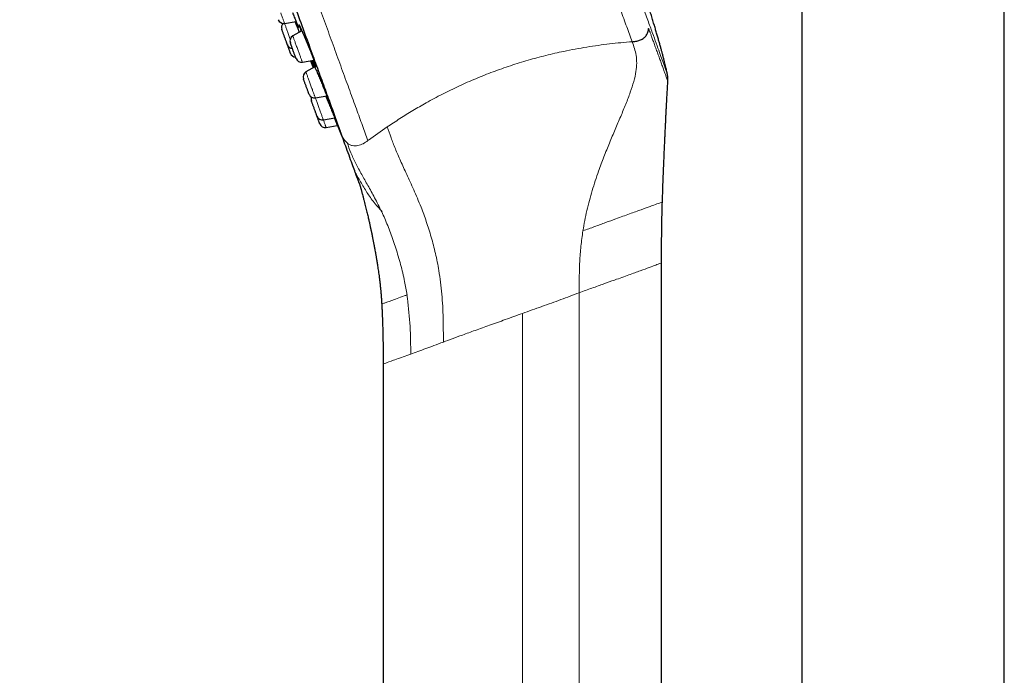
# Model space of a CAD drawing. Units: millimetres. Extents: x 8 to 961, y 12 to 950.
# Drawn here: x 29 to 115, y 715 to 773 of the extents above; entities that cross this region are included whole.
import ezdxf

# ---------------------------------------------------------------- set-up
doc = ezdxf.new("R2010")
doc.units = ezdxf.units.MM

msp = doc.modelspace()

# ---------------------------------------------------------------- linework, layer by layer
at = {"color": 7, "linetype": 'Continuous', "lineweight": 30}
for p, q in [((97.682, 917.431), (97.682, 625.242)), ((115.482, 625.454), (115.482, 910.861)), ((52.16, 772.465), (53.173, 772.628)), ((53.683, 771.813), (52.891, 771.355)), ((53.727, 769.057), (54.741, 769.236)), ((54.815, 768.652), (54.038, 768.204)), ((54.874, 765.905), (55.883, 766.083)), ((55.579, 763.968), (56.579, 764.144)), ((55.817, 763.314), (56.804, 763.488)), ((85.332, 625.095), (85.332, 751.41)), ((60.832, 742.496), (60.832, 623.78))]:
    msp.add_line(p, q, dxfattribs=at)
at = {"color": 252, "linetype": 'Continuous', "lineweight": 0}
for p, q in [((59.554, 762.199), (61.199, 763.36)), ((85.322, 625.095), (85.322, 751.41)), ((78.082, 748.775), (78.082, 625.009)), ((73.082, 746.955), (73.082, 624.949)), ((63.261, 743.635), (63.262, 743.382))]:
    msp.add_line(p, q, dxfattribs=at)
at = {"color": 252, "linetype": 'Continuous', "lineweight": 0, "flags": 128}
for points in [[(51.828, 773.377), (51.835, 773.358), (51.865, 773.275), (51.894, 773.194), (51.923, 773.115), (51.951, 773.039), (51.977, 772.966), (52.002, 772.897), (52.026, 772.832), (52.048, 772.772), (52.068, 772.716), (52.087, 772.665), (52.104, 772.619), (52.118, 772.579), (52.131, 772.545), (52.141, 772.516), (52.149, 772.494), (52.155, 772.478), (52.158, 772.468), (52.16, 772.465)], [(52.16, 772.465), (52.17, 772.437), (52.184, 772.397), (52.201, 772.351), (52.22, 772.3), (52.24, 772.244), (52.262, 772.184), (52.286, 772.119), (52.311, 772.05), (52.337, 771.977), (52.365, 771.901), (52.394, 771.822), (52.423, 771.741), (52.453, 771.658), (52.484, 771.574), (52.515, 771.489), (52.546, 771.403), (52.577, 771.317), (52.608, 771.232), (52.639, 771.148), (52.665, 771.077)], [(52.891, 771.355), (52.891, 771.355), (52.893, 771.349), (52.897, 771.337), (52.904, 771.319), (52.913, 771.294), (52.924, 771.264), (52.937, 771.227), (52.952, 771.185), (52.97, 771.138), (52.989, 771.085), (53.01, 771.027), (53.033, 770.964), (53.057, 770.898), (53.083, 770.827), (53.11, 770.753), (53.138, 770.676), (53.167, 770.597), (53.196, 770.515), (53.227, 770.431), (53.258, 770.346), (53.289, 770.261), (53.32, 770.175), (53.351, 770.089), (53.382, 770.004), (53.413, 769.92), (53.443, 769.838), (53.472, 769.757), (53.5, 769.68), (53.528, 769.605), (53.554, 769.533), (53.578, 769.465), (53.602, 769.402), (53.623, 769.343), (53.643, 769.288), (53.661, 769.239), (53.677, 769.196), (53.69, 769.158), (53.702, 769.125), (53.712, 769.099), (53.719, 769.079), (53.724, 769.066), (53.727, 769.058), (53.727, 769.057)], [(54.038, 768.204), (54.039, 768.201), (54.042, 768.192), (54.048, 768.176), (54.055, 768.155), (54.066, 768.127), (54.078, 768.093), (54.092, 768.053), (54.109, 768.008), (54.127, 767.958), (54.147, 767.902), (54.169, 767.842), (54.193, 767.777), (54.218, 767.708), (54.244, 767.636), (54.272, 767.56), (54.3, 767.481), (54.33, 767.401), (54.36, 767.318), (54.391, 767.233), (54.422, 767.148), (54.453, 767.062), (54.484, 766.976), (54.515, 766.891), (54.546, 766.806), (54.576, 766.723), (54.606, 766.642), (54.635, 766.563), (54.663, 766.487), (54.689, 766.414), (54.714, 766.344), (54.738, 766.279), (54.761, 766.217), (54.781, 766.161), (54.8, 766.109), (54.817, 766.063), (54.832, 766.023), (54.844, 765.988), (54.855, 765.959), (54.863, 765.936), (54.869, 765.919), (54.873, 765.909), (54.874, 765.905), (54.874, 765.905)], [(54.874, 765.905), (54.887, 765.869), (54.912, 765.802), (54.937, 765.731), (54.965, 765.657), (54.993, 765.58), (55.022, 765.5), (55.052, 765.418), (55.082, 765.334), (55.113, 765.249), (55.144, 765.164), (55.175, 765.078), (55.207, 764.992), (55.238, 764.907), (55.268, 764.823), (55.298, 764.741), (55.327, 764.661), (55.355, 764.583), (55.383, 764.509), (55.408, 764.437), (55.433, 764.37), (55.456, 764.307), (55.477, 764.248), (55.497, 764.194), (55.515, 764.146), (55.53, 764.103), (55.544, 764.065), (55.556, 764.033), (55.565, 764.008), (55.572, 763.988), (55.577, 763.975), (55.579, 763.969), (55.579, 763.968)], [(55.579, 763.968), (55.581, 763.964), (55.608, 763.888), (55.635, 763.816), (55.66, 763.746), (55.684, 763.681), (55.706, 763.621), (55.726, 763.565), (55.745, 763.513), (55.761, 763.468), (55.776, 763.428), (55.788, 763.393), (55.799, 763.365), (55.807, 763.343), (55.813, 763.327), (55.816, 763.317), (55.817, 763.314)]]:
    msp.add_lwpolyline(points, dxfattribs=at)
at = {"color": 7, "linetype": 'Continuous', "lineweight": 30, "flags": 128}
for points in [[(52.408, 770.595), (52.402, 770.613), (52.393, 770.637), (52.382, 770.667), (52.369, 770.702), (52.355, 770.743), (52.338, 770.788), (52.32, 770.838), (52.3, 770.892), (52.279, 770.949), (52.257, 771.01), (52.235, 771.072), (52.211, 771.137), (52.187, 771.203), (52.163, 771.269), (52.139, 771.335), (52.115, 771.401), (52.092, 771.465), (52.069, 771.527), (52.047, 771.587), (52.026, 771.644), (52.007, 771.698), (51.989, 771.747), (51.973, 771.792), (51.958, 771.832), (51.946, 771.866), (51.935, 771.895), (51.927, 771.918), (51.92, 771.935), (51.917, 771.946), (51.915, 771.95), (51.915, 771.951)], [(52.687, 769.829), (52.686, 769.832), (52.683, 769.841), (52.677, 769.857), (52.669, 769.879), (52.659, 769.907), (52.646, 769.941), (52.632, 769.98), (52.616, 770.024), (52.599, 770.072), (52.579, 770.125), (52.559, 770.181), (52.537, 770.241), (52.515, 770.303), (52.491, 770.367), (52.468, 770.432), (52.443, 770.498), (52.419, 770.565), (52.415, 770.578)], [(53.131, 769.487), (53.117, 769.526), (53.101, 769.569), (53.083, 769.618), (53.064, 769.67), (53.044, 769.726), (53.022, 769.785), (53, 769.847), (52.977, 769.911), (52.953, 769.976), (52.929, 770.042), (52.905, 770.108), (52.881, 770.174), (52.857, 770.239), (52.834, 770.302), (52.812, 770.364), (52.791, 770.422), (52.771, 770.477), (52.752, 770.528), (52.735, 770.574), (52.72, 770.616), (52.706, 770.653), (52.695, 770.685), (52.686, 770.71), (52.679, 770.73), (52.674, 770.743), (52.671, 770.75), (52.671, 770.751)], [(53.17, 769.378), (53.169, 769.381), (53.166, 769.39), (53.161, 769.405), (53.153, 769.427), (53.143, 769.454), (53.131, 769.487)], [(54.461, 769.103), (54.589, 768.794), (54.679, 768.574)], [(54.3, 766.276), (54.29, 766.303), (54.277, 766.337), (54.263, 766.375), (54.247, 766.419), (54.23, 766.467), (54.211, 766.52), (54.19, 766.576), (54.169, 766.635), (54.146, 766.697), (54.123, 766.761), (54.099, 766.826), (54.075, 766.892), (54.051, 766.959), (54.027, 767.025), (54.003, 767.09), (53.98, 767.153), (53.958, 767.214), (53.937, 767.272), (53.917, 767.327), (53.899, 767.378), (53.882, 767.424), (53.866, 767.466), (53.853, 767.503), (53.842, 767.534), (53.832, 767.559), (53.825, 767.579), (53.821, 767.592), (53.818, 767.598), (53.818, 767.6)], [(55.018, 764.301), (55.013, 764.317), (55.005, 764.339), (54.994, 764.367), (54.982, 764.4), (54.968, 764.439), (54.952, 764.483), (54.935, 764.531), (54.915, 764.584), (54.895, 764.64), (54.873, 764.699), (54.851, 764.761), (54.828, 764.825), (54.804, 764.891), (54.78, 764.957), (54.756, 765.023), (54.732, 765.089), (54.708, 765.154), (54.685, 765.217), (54.663, 765.278), (54.642, 765.336), (54.622, 765.391), (54.603, 765.441), (54.586, 765.488), (54.571, 765.53), (54.558, 765.566), (54.547, 765.597), (54.538, 765.622), (54.531, 765.641), (54.526, 765.654), (54.523, 765.661), (54.523, 765.662)], [(55.023, 764.289), (55.022, 764.292), (55.018, 764.301)], [(55.261, 763.635), (55.26, 763.638), (55.256, 763.648), (55.25, 763.664), (55.242, 763.686), (55.232, 763.714), (55.22, 763.747), (55.206, 763.786), (55.19, 763.83), (55.172, 763.879), (55.153, 763.932), (55.132, 763.988), (55.111, 764.047), (55.088, 764.109), (55.065, 764.173), (55.041, 764.239), (55.023, 764.289)], [(57.047, 762.91), (57.265, 762.394), (57.342, 762.211)]]:
    msp.add_lwpolyline(points, dxfattribs=at)
at = {"color": 7, "linetype": 'Continuous', "lineweight": 30}
for centre, radius, start, end in [((52.08, 772.959), 0.5, 200, 279.15568), ((52.385, 772.122), 0.5, 137.00117, 200), ((53.141, 770.922), 0.5, 120, 200), ((55.231, 771.613), 3.001, 199.83016, 200.17986), ((52.884, 770.749), 0.5, 200, 266.42182), ((53.157, 770), 0.5, 200, 266.42182), ((53.64, 769.549), 0.5, 200, 280), ((54.288, 767.771), 0.5, 120, 200), ((24.309, 755.33), 31.926, 19.95708, 20.05097), ((54.787, 766.398), 0.5, 200, 280), ((54.993, 765.833), 0.5, 163.0449, 200), ((55.493, 764.46), 0.5, 200, 280), ((55.731, 763.806), 0.5, 200, 280)]:
    msp.add_arc(centre, radius, start, end, dxfattribs=at)
at = {"color": 252, "linetype": 'Continuous', "lineweight": 0}
for points, knots in [([(52.271, 854.57), (52.278, 854.552), (52.291, 854.515), (52.399, 854.22), (52.57, 853.749), (52.81, 853.088), (53.118, 852.244), (53.49, 851.22), (53.927, 850.02), (54.426, 848.65), (54.985, 847.115), (55.601, 845.421), (56.272, 843.577), (56.995, 841.59), (57.768, 839.468), (58.586, 837.221), (59.446, 834.858), (60.344, 832.389), (61.277, 829.825), (62.241, 827.177), (63.231, 824.456), (64.244, 821.674), (65.275, 818.843), (66.318, 815.975), (67.371, 813.082), (68.429, 810.176), (69.487, 807.271), (70.54, 804.378), (71.584, 801.509), (72.614, 798.678), (73.627, 795.896), (74.617, 793.175), (75.581, 790.527), (76.514, 787.963), (77.412, 785.495), (78.272, 783.132), (79.09, 780.884), (79.843, 778.815), (80.532, 776.923), (81.159, 775.201), (81.738, 773.61), (82.272, 772.142), (82.585, 771.283), (82.741, 770.853)], [0, 0, 0, 0, 0.024615, 0.04923, 0.073844, 0.098459, 0.123074, 0.147689, 0.172303, 0.196918, 0.221533, 0.246148, 0.270763, 0.295377, 0.319992, 0.344607, 0.369222, 0.393836, 0.418451, 0.443066, 0.467681, 0.492296, 0.51691, 0.541525, 0.56614, 0.590755, 0.615369, 0.639984, 0.664599, 0.689214, 0.713829, 0.738443, 0.763058, 0.787673, 0.812288, 0.836903, 0.861517, 0.886132, 0.908906, 0.931679, 0.954453, 0.977226, 1, 1, 1, 1]), ([(28.861, 846.322), (28.861, 846.322), (28.861, 846.322), (28.878, 846.275), (28.955, 846.064), (29.082, 845.714), (29.26, 845.225), (29.488, 844.6), (29.765, 843.839), (30.09, 842.946), (30.462, 841.923), (30.881, 840.773), (31.344, 839.5), (31.85, 838.108), (32.399, 836.602), (32.987, 834.986), (33.613, 833.265), (34.276, 831.445), (34.972, 829.531), (35.701, 827.53), (36.459, 825.447), (37.244, 823.289), (38.054, 821.064), (38.886, 818.777), (39.738, 816.437), (40.607, 814.05), (41.49, 811.625), (42.384, 809.168), (43.287, 806.688), (44.195, 804.191), (45.107, 801.688), (46.018, 799.184), (46.926, 796.687), (47.829, 794.207), (48.723, 791.75), (49.606, 789.325), (50.475, 786.938), (51.327, 784.598), (52.159, 782.311), (52.969, 780.086), (53.754, 777.928), (54.512, 775.846), (55.241, 773.844), (55.937, 771.93), (56.617, 770.062), (57.275, 768.255), (57.905, 766.525), (58.487, 764.926), (59.023, 763.452), (59.338, 762.588), (59.495, 762.156)], [0, 0, 0, 0, 0, 0.0211, 0.0422, 0.063301, 0.084401, 0.105501, 0.126601, 0.147701, 0.168801, 0.189901, 0.211001, 0.232101, 0.253201, 0.274301, 0.295401, 0.316501, 0.337601, 0.358702, 0.379802, 0.400902, 0.422002, 0.443102, 0.464202, 0.485302, 0.506402, 0.527502, 0.548602, 0.569702, 0.590802, 0.611902, 0.633002, 0.654103, 0.675203, 0.696303, 0.717403, 0.738503, 0.759603, 0.780703, 0.801803, 0.822903, 0.844003, 0.865103, 0.886203, 0.908963, 0.931722, 0.954481, 0.977241, 1, 1, 1, 1]), ([(84.122, 772.736), (83.969, 773.158), (83.662, 774), (83.135, 775.448), (82.562, 777.023), (81.939, 778.733), (81.261, 780.596), (80.527, 782.613), (79.739, 784.779), (78.91, 787.057), (78.044, 789.435), (77.145, 791.905), (76.217, 794.457), (75.262, 797.079), (74.286, 799.76), (73.293, 802.489), (72.287, 805.253), (71.272, 808.04), (70.593, 809.907), (70.253, 810.84)], [0, 0, 0, 0, 0.057052, 0.114107, 0.171161, 0.228211, 0.285257, 0.344814, 0.404376, 0.463943, 0.523509, 0.583072, 0.642629, 0.702186, 0.761748, 0.821314, 0.880881, 0.940443, 1, 1, 1, 1]), ([(85.825, 768.057), (85.82, 768.072), (85.809, 768.101), (85.724, 768.334), (85.59, 768.704), (85.401, 769.222), (85.161, 769.883), (84.867, 770.688), (84.526, 771.625), (84.257, 772.365), (84.122, 772.735)], [0, 0, 0, 0, 0.124991, 0.249991, 0.375001, 0.500013, 0.62502, 0.750017, 0.875006, 1, 1, 1, 1]), ([(53.213, 772.523), (53.221, 772.503), (53.246, 772.437), (53.281, 772.345), (53.317, 772.247), (53.345, 772.168), (53.365, 772.109), (53.376, 772.071), (53.378, 772.057), (53.37, 772.066), (53.352, 772.099), (53.326, 772.154), (53.29, 772.233), (53.248, 772.327), (53.215, 772.405), (53.199, 772.442)], [0, 0, 0, 0, 0.033214, 0.115363, 0.192258, 0.269155, 0.351262, 0.433631, 0.515739, 0.597845, 0.680211, 0.762317, 0.844461, 0.926868, 1, 1, 1, 1]), ([(53.506, 772.072), (53.505, 772.072), (53.491, 772.111), (53.466, 772.181), (53.438, 772.265), (53.418, 772.327), (53.409, 772.366), (53.409, 772.381), (53.418, 772.373), (53.438, 772.342), (53.466, 772.287), (53.503, 772.211), (53.549, 772.112), (53.603, 771.994), (53.664, 771.857), (53.732, 771.702), (53.805, 771.533), (53.883, 771.351), (53.965, 771.158), (54.049, 770.957), (54.121, 770.784), (54.165, 770.678), (54.18, 770.642)], [0, 0, 0, 0, 0.000433, 0.054278, 0.108296, 0.162142, 0.215986, 0.270002, 0.323846, 0.377728, 0.431781, 0.485663, 0.539604, 0.593717, 0.647658, 0.701655, 0.755826, 0.809821, 0.863846, 0.918043, 0.972068, 1, 1, 1, 1]), ([(53.617, 771.775), (53.613, 771.785), (53.589, 771.848), (53.55, 771.951), (53.52, 772.032), (53.506, 772.072)], [0, 0, 0, 0, 0.088076, 0.544759, 1, 1, 1, 1]), ([(84.191, 772.023), (84.191, 772.023), (84.193, 772.019), (84.198, 772.005), (84.217, 771.954), (84.256, 771.846), (84.321, 771.667), (84.41, 771.425), (84.519, 771.125), (84.647, 770.775), (84.789, 770.383), (84.937, 769.978), (85.085, 769.571), (85.23, 769.172), (85.373, 768.78), (85.509, 768.406), (85.621, 768.098), (85.711, 767.852), (85.779, 767.663), (85.841, 767.494), (85.869, 767.416), (85.88, 767.385), (85.883, 767.378), (85.885, 767.372), (85.887, 767.367), (85.888, 767.363), (85.889, 767.361), (85.889, 767.36), (85.889, 767.36), (85.889, 767.361)], [0, 0, 0, 0, 0.000163, 0.001374, 0.004674, 0.017053, 0.037136, 0.064923, 0.100413, 0.143606, 0.194502, 0.253102, 0.312153, 0.377391, 0.448817, 0.526429, 0.610229, 0.675614, 0.744324, 0.816357, 0.916524, 0.92813, 0.939808, 0.95156, 0.963385, 0.975282, 0.987253, 0.999296, 1, 1, 1, 1]), ([(61.199, 763.36), (61.565, 763.604), (62.296, 764.09), (63.441, 764.796), (64.686, 765.517), (66.036, 766.24), (67.494, 766.953), (68.982, 767.611), (70.499, 768.212), (72.038, 768.755), (73.592, 769.236), (75.156, 769.655), (76.884, 770.049), (78.765, 770.396), (80.786, 770.679), (82.086, 770.795), (82.741, 770.853)], [0, 0, 0, 0, 0.059757, 0.118977, 0.177867, 0.247013, 0.31544, 0.38352, 0.451627, 0.519844, 0.587955, 0.65634, 0.725374, 0.815723, 0.907017, 1, 1, 1, 1]), ([(82.741, 770.853), (82.813, 770.657), (82.955, 770.265), (83.105, 769.663), (83.16, 768.994), (83.094, 768.235), (82.901, 767.373), (82.592, 766.415), (82.194, 765.379), (81.737, 764.281), (81.248, 763.133), (80.746, 761.946), (80.253, 760.725), (79.731, 759.335), (79.213, 757.765), (78.733, 756.012), (78.519, 754.815), (78.412, 754.216)], [0, 0, 0, 0, 0.062521, 0.125037, 0.187533, 0.250009, 0.312482, 0.374958, 0.437447, 0.499922, 0.562412, 0.624958, 0.687479, 0.749993, 0.833342, 0.916675, 1, 1, 1, 1]), ([(54.513, 769.821), (54.525, 769.789), (54.564, 769.692), (54.624, 769.54), (54.691, 769.367), (54.752, 769.209), (54.804, 769.07), (54.848, 768.951), (54.884, 768.85), (54.913, 768.767), (54.933, 768.703), (54.943, 768.663), (54.944, 768.646), (54.935, 768.652), (54.916, 768.682), (54.888, 768.735), (54.851, 768.811), (54.806, 768.907), (54.752, 769.025), (54.705, 769.131), (54.674, 769.203), (54.665, 769.222)], [0, 0, 0, 0, 0.027381, 0.083765, 0.140084, 0.196584, 0.252902, 0.305591, 0.358281, 0.414558, 0.471016, 0.527294, 0.583571, 0.640026, 0.696303, 0.752618, 0.809111, 0.865427, 0.921806, 0.978364, 1, 1, 1, 1]), ([(54.593, 769.084), (54.593, 769.085), (54.583, 769.111), (54.568, 769.155), (54.555, 769.193), (54.554, 769.201), (54.553, 769.203)], [0, 0, 0, 0, 0.0036047, 0.4530745, 0.9039798, 1, 1, 1, 1]), ([(54.563, 769.204), (54.565, 769.201), (54.571, 769.191), (54.592, 769.149), (54.625, 769.079), (54.667, 768.987), (54.718, 768.874), (54.776, 768.742), (54.827, 768.625), (54.86, 768.548), (54.869, 768.527)], [0, 0, 0, 0, 0.062921, 0.209437, 0.356056, 0.503139, 0.649755, 0.796533, 0.94378, 1, 1, 1, 1]), ([(54.668, 768.885), (54.654, 768.923), (54.624, 769), (54.603, 769.056), (54.593, 769.084)], [0, 0, 0, 0, 0.500782, 1, 1, 1, 1]), ([(55.91, 766.013), (55.918, 765.994), (55.944, 765.926), (55.983, 765.827), (56.024, 765.719), (56.056, 765.634), (56.079, 765.568), (56.094, 765.522), (56.099, 765.499), (56.095, 765.498), (56.081, 765.522), (56.057, 765.569), (56.024, 765.638), (55.983, 765.728), (55.948, 765.805), (55.931, 765.843)], [0, 0, 0, 0, 0.030771, 0.112621, 0.194212, 0.270542, 0.346873, 0.428404, 0.510195, 0.591726, 0.673254, 0.755042, 0.836571, 0.918155, 1, 1, 1, 1]), ([(56.768, 763.673), (56.771, 763.664), (56.784, 763.63), (56.798, 763.595), (56.808, 763.566), (56.808, 763.56), (56.799, 763.577), (56.781, 763.614), (56.762, 763.657), (56.752, 763.678)], [0, 0, 0, 0, 0.062851, 0.214476, 0.3661, 0.528053, 0.690524, 0.852478, 1, 1, 1, 1]), ([(66.133, 744.425), (66.132, 745.132), (66.131, 746.544), (66.027, 748.66), (65.785, 750.567), (65.452, 752.242), (65.077, 753.686), (64.641, 755.046), (64.116, 756.453), (63.521, 757.856), (62.902, 759.209), (62.352, 760.401), (61.9, 761.45), (61.52, 762.411), (61.306, 763.044), (61.198, 763.361)], [0, 0, 0, 0, 0.083367, 0.166703, 0.250004, 0.312501, 0.374989, 0.437475, 0.499972, 0.583273, 0.666603, 0.749928, 0.833258, 0.916638, 1, 1, 1, 1]), ([(57.062, 762.983), (57.113, 762.847), (57.215, 762.573), (57.415, 762.218), (57.588, 762.042), (57.662, 761.966)], [0, 0, 0, 0, 0.363275, 0.725931, 1, 1, 1, 1]), ([(59.494, 762.157), (59.357, 762.059), (59.083, 761.864), (58.626, 761.682), (58.202, 761.672), (57.877, 761.798), (57.734, 761.91), (57.662, 761.966)], [0, 0, 0, 0, 0.249609, 0.498739, 0.748946, 0.874309, 1, 1, 1, 1]), ([(57.662, 761.966), (57.772, 761.666), (57.99, 761.066), (58.412, 760.163), (58.911, 759.225), (59.484, 758.22), (60.083, 757.15), (60.499, 756.312), (60.707, 755.894)], [0, 0, 0, 0, 0.177825, 0.35583, 0.533965, 0.689165, 0.844488, 1, 1, 1, 1]), ([(60.742, 755.926), (60.53, 756.148), (60.067, 756.632), (59.477, 757.478), (58.915, 758.402), (58.562, 759.031), (58.386, 759.346)], [0, 0, 0, 0, 0.220511, 0.480241, 0.740141, 1, 1, 1, 1]), ([(78.413, 754.217), (78.757, 754.342), (79.442, 754.591), (80.417, 754.946), (81.466, 755.328), (82.544, 755.72), (83.567, 756.093), (84.376, 756.387), (84.958, 756.599), (85.329, 756.734), (85.376, 756.751), (85.4, 756.76)], [0, 0, 0, 0, 0.083529, 0.166936, 0.250447, 0.37564, 0.500748, 0.625853, 0.75107, 0.876296, 1, 1, 1, 1]), ([(62.933, 748.585), (62.868, 748.977), (62.716, 749.889), (62.38, 751.265), (61.953, 752.698), (61.483, 754.049), (61.068, 755.116), (60.799, 755.695), (60.707, 755.894)], [0, 0, 0, 0, 0.142831, 0.332563, 0.522366, 0.712059, 0.901594, 1, 1, 1, 1]), ([(78.082, 748.775), (78.082, 749.23), (78.082, 750.14), (78.123, 751.504), (78.221, 752.866), (78.349, 753.766), (78.412, 754.216)], [0, 0, 0, 0, 0.250012, 0.500017, 0.750007, 1, 1, 1, 1]), ([(85.322, 751.41), (85.283, 751.395), (85.205, 751.364), (84.839, 751.22), (84.274, 751.006), (83.48, 750.713), (82.459, 750.344), (81.356, 749.95), (80.252, 749.556), (79.211, 749.184), (78.462, 748.912), (78.082, 748.775)], [0, 0, 0, 0, 0.108701, 0.221641, 0.339056, 0.461158, 0.588131, 0.720143, 0.81107, 0.904343, 1, 1, 1, 1]), ([(60.711, 747.773), (60.71, 747.773), (60.694, 747.767), (60.748, 747.786), (60.888, 747.838), (61.155, 747.935), (61.539, 748.074), (62.049, 748.26), (62.545, 748.441), (62.875, 748.561), (62.964, 748.593)], [0, 0, 0, 0, 0.0015, 0.158486, 0.31514, 0.471563, 0.628015, 0.784818, 0.941616, 1, 1, 1, 1]), ([(62.933, 748.585), (63.033, 747.767), (63.232, 746.131), (63.251, 744.467), (63.261, 743.635)], [0, 0, 0, 0, 0.500003, 1, 1, 1, 1]), ([(73.082, 746.955), (73.654, 747.157), (74.798, 747.562), (76.486, 748.168), (77.55, 748.573), (78.082, 748.775)], [0, 0, 0, 0, 0.333334, 0.666667, 1, 1, 1, 1]), ([(66.132, 744.434), (66.392, 744.531), (66.935, 744.732), (67.87, 745.075), (68.962, 745.471), (70.223, 745.925), (71.612, 746.423), (72.581, 746.774), (73.082, 746.955)], [0, 0, 0, 0, 0.1252836, 0.2610455, 0.4259296, 0.6040442, 0.7953989, 1, 1, 1, 1]), ([(66.132, 744.434), (65.846, 744.328), (65.307, 744.127), (64.815, 743.946), (64.584, 743.861)], [0, 0, 0, 0, 0.530341, 1, 1, 1, 1]), ([(63.261, 743.383), (63.151, 743.343), (62.557, 743.128), (61.692, 742.816), (60.987, 742.556), (60.831, 742.496), (60.832, 742.496), (60.832, 742.496), (60.832, 742.496), (60.832, 742.496)], [0, 0, 0, 0, 0.073302, 0.393497, 0.701898, 0.999869, 0.999874, 0.999908, 1, 1, 1, 1]), ([(64.583, 743.861), (64.347, 743.775), (63.877, 743.605), (63.465, 743.456), (63.261, 743.383)], [0, 0, 0, 0, 0.503979, 1, 1, 1, 1])]:
    msp.add_open_spline(points, degree=3, knots=knots, dxfattribs=at)
at = {"color": 7, "linetype": 'Continuous', "lineweight": 30}
for points, knots in [([(85.825, 768.057), (85.821, 768.075), (85.804, 768.157), (85.771, 768.306), (85.725, 768.512), (85.673, 768.732), (85.616, 768.97), (85.552, 769.225), (85.482, 769.497), (85.409, 769.778), (85.331, 770.066), (85.251, 770.36), (85.164, 770.672), (85.071, 771.001), (84.972, 771.348), (84.865, 771.714), (84.752, 772.099), (84.631, 772.504), (84.503, 772.929), (84.367, 773.375), (84.223, 773.842), (84.071, 774.331), (83.911, 774.843), (83.747, 775.362), (83.579, 775.888), (83.409, 776.42), (83.23, 776.972), (83.044, 777.546), (82.849, 778.141), (82.653, 778.738), (82.455, 779.336), (82.257, 779.934), (82.051, 780.552), (81.837, 781.189), (81.616, 781.846), (81.392, 782.509), (81.165, 783.179), (80.935, 783.854), (80.698, 784.548), (80.454, 785.261), (80.202, 785.994), (79.942, 786.746), (79.675, 787.518), (79.4, 788.31), (79.118, 789.122), (78.829, 789.95), (78.534, 790.794), (78.233, 791.653), (77.923, 792.532), (77.604, 793.438), (77.274, 794.372), (76.934, 795.333), (76.585, 796.316), (76.227, 797.323), (75.862, 798.346), (75.49, 799.386), (75.112, 800.442), (74.725, 801.522), (74.343, 802.584), (73.968, 803.628), (73.599, 804.652), (73.222, 805.694), (72.838, 806.756), (72.447, 807.838), (72.047, 808.939), (71.64, 810.06), (71.366, 810.814), (71.227, 811.195)], [0, 0, 0, 0, 0.001204, 0.005473, 0.010086, 0.01506, 0.020416, 0.02617, 0.032343, 0.038952, 0.045273, 0.051975, 0.059071, 0.066573, 0.074496, 0.082854, 0.091659, 0.100924, 0.110664, 0.120892, 0.131621, 0.142864, 0.154636, 0.166949, 0.178723, 0.190973, 0.203711, 0.216946, 0.230688, 0.244948, 0.258341, 0.272176, 0.28646, 0.301203, 0.316411, 0.332093, 0.347319, 0.362978, 0.379079, 0.395626, 0.412627, 0.430088, 0.448015, 0.466414, 0.485294, 0.504658, 0.524156, 0.544136, 0.564602, 0.585561, 0.607414, 0.629792, 0.6527, 0.676145, 0.700133, 0.724229, 0.74886, 0.774035, 0.799758, 0.823194, 0.847077, 0.871411, 0.896201, 0.92145, 0.947163, 0.973345, 1, 1, 1, 1]), ([(43.224, 801.003), (43.563, 800.071), (44.241, 798.208), (45.256, 795.422), (46.262, 792.656), (47.256, 789.925), (48.232, 787.246), (49.184, 784.629), (50.111, 782.083), (51.009, 779.614), (51.875, 777.234), (52.705, 774.954), (53.493, 772.789), (54.223, 770.784), (54.896, 768.937), (55.512, 767.243), (56.081, 765.68), (56.605, 764.241), (56.91, 763.401), (57.062, 762.983)], [0, 0, 0, 0, 0.059647, 0.119293, 0.179195, 0.239107, 0.298753, 0.35839, 0.418037, 0.477683, 0.537584, 0.597497, 0.657143, 0.716779, 0.77332, 0.829847, 0.88658, 0.943426, 1, 1, 1, 1]), ([(52.858, 773.428), (52.874, 773.389), (52.916, 773.282), (52.982, 773.115), (53.055, 772.931), (53.122, 772.76), (53.175, 772.623), (53.203, 772.55), (53.213, 772.523)], [0, 0, 0, 0, 0.113013, 0.305798, 0.49921, 0.691991, 0.884631, 1, 1, 1, 1]), ([(53.075, 772.613), (53.087, 772.583), (53.125, 772.493), (53.192, 772.331), (53.274, 772.13), (53.359, 771.923), (53.421, 771.773), (53.453, 771.693), (53.457, 771.682)], [0, 0, 0, 0, 0.105025, 0.320632, 0.536912, 0.752517, 0.968195, 1, 1, 1, 1]), ([(53.199, 772.442), (53.197, 772.446), (53.178, 772.49), (53.152, 772.55), (53.126, 772.611), (53.122, 772.62)], [0, 0, 0, 0, 0.085003, 0.860586, 1, 1, 1, 1]), ([(53.211, 772.527), (53.218, 772.509), (53.234, 772.468), (53.256, 772.411), (53.277, 772.355), (53.295, 772.304), (53.312, 772.259), (53.326, 772.22), (53.338, 772.186), (53.348, 772.158), (53.354, 772.138), (53.358, 772.125), (53.36, 772.118), (53.36, 772.118), (53.361, 772.118)], [0, 0, 0, 0, 0.080622, 0.176801, 0.272456, 0.367425, 0.461527, 0.554261, 0.646106, 0.736741, 0.824996, 0.897247, 0.959985, 1, 1, 1, 1]), ([(53.451, 772.312), (53.451, 772.313), (53.45, 772.313), (53.453, 772.309), (53.458, 772.3), (53.465, 772.286), (53.476, 772.265), (53.489, 772.238), (53.505, 772.205), (53.524, 772.166), (53.545, 772.12), (53.569, 772.069), (53.594, 772.013), (53.622, 771.952), (53.651, 771.886), (53.682, 771.816), (53.715, 771.742), (53.748, 771.664), (53.783, 771.584), (53.819, 771.501), (53.843, 771.444), (53.856, 771.415)], [0, 0, 0, 0, 0.014282, 0.048054, 0.087277, 0.131825, 0.179833, 0.231721, 0.28644, 0.34321, 0.401439, 0.460687, 0.520629, 0.580992, 0.641564, 0.702129, 0.762501, 0.822562, 0.882204, 0.94136, 1, 1, 1, 1]), ([(82.741, 770.855), (82.85, 770.864), (83.076, 770.884), (83.402, 770.967), (83.699, 771.114), (83.943, 771.329), (84.11, 771.613), (84.174, 771.858), (84.189, 772.001), (84.191, 772.026)], [0, 0, 0, 0, 0.160452, 0.33126, 0.50114, 0.658402, 0.807332, 0.96676, 1, 1, 1, 1]), ([(53.856, 771.415), (53.856, 771.415), (53.869, 771.386), (53.894, 771.325), (53.933, 771.233), (53.973, 771.138), (54.014, 771.041), (54.056, 770.941), (54.098, 770.84), (54.139, 770.74), (54.167, 770.673), (54.18, 770.641)], [0, 0, 0, 0, 0.000453, 0.124054, 0.248591, 0.373959, 0.500009, 0.626588, 0.753519, 0.880625, 1, 1, 1, 1]), ([(54.18, 770.642), (54.194, 770.608), (54.237, 770.504), (54.308, 770.33), (54.392, 770.123), (54.461, 769.952), (54.5, 769.854), (54.513, 769.821)], [0, 0, 0, 0, 0.1206527, 0.3713049, 0.6211685, 0.8707992, 1, 1, 1, 1]), ([(54.512, 769.823), (54.522, 769.796), (54.545, 769.738), (54.58, 769.652), (54.615, 769.562), (54.649, 769.476), (54.681, 769.393), (54.712, 769.313), (54.741, 769.237), (54.768, 769.165), (54.793, 769.098), (54.817, 769.035), (54.838, 768.978), (54.857, 768.926), (54.873, 768.879), (54.888, 768.837), (54.9, 768.801), (54.91, 768.771), (54.917, 768.749), (54.921, 768.734), (54.924, 768.726), (54.924, 768.722), (54.924, 768.723), (54.924, 768.723)], [0, 0, 0, 0, 0.045719, 0.099625, 0.153689, 0.207852, 0.262058, 0.316225, 0.370276, 0.424153, 0.477779, 0.531095, 0.584019, 0.636406, 0.688376, 0.740167, 0.791535, 0.842093, 0.891215, 0.931843, 0.96793, 0.998743, 1, 1, 1, 1]), ([(54.429, 769.181), (54.43, 769.178), (54.438, 769.159), (54.448, 769.136), (54.459, 769.109), (54.46, 769.105), (54.461, 769.103)], [0, 0, 0, 0, 0.042421, 0.339684, 0.636948, 1, 1, 1, 1]), ([(54.58, 769.169), (54.58, 769.169), (54.58, 769.169), (54.583, 769.165), (54.588, 769.156), (54.595, 769.14), (54.606, 769.119), (54.619, 769.092), (54.634, 769.058), (54.652, 769.019), (54.673, 768.974), (54.695, 768.924), (54.72, 768.868), (54.747, 768.808), (54.776, 768.742), (54.807, 768.671), (54.838, 768.599), (54.86, 768.548), (54.871, 768.523)], [0, 0, 0, 0, 0.021346, 0.063195, 0.112535, 0.168663, 0.230084, 0.295105, 0.362308, 0.430725, 0.499338, 0.569365, 0.640493, 0.712498, 0.785166, 0.858316, 0.931769, 1, 1, 1, 1]), ([(54.769, 768.626), (54.752, 768.67), (54.714, 768.765), (54.684, 768.843), (54.668, 768.885)], [0, 0, 0, 0, 0.469313, 1, 1, 1, 1]), ([(54.869, 768.527), (54.884, 768.494), (54.922, 768.407), (54.989, 768.249), (55.069, 768.06), (55.153, 767.861), (55.24, 767.656), (55.327, 767.447), (55.414, 767.237), (55.5, 767.029), (55.584, 766.825), (55.664, 766.628), (55.74, 766.44), (55.811, 766.264), (55.868, 766.12), (55.899, 766.042), (55.91, 766.013)], [0, 0, 0, 0, 0.0465132, 0.1219774, 0.1976802, 0.2731432, 0.348646, 0.4243877, 0.4998894, 0.5753769, 0.6510992, 0.7265861, 0.8020001, 0.8776617, 0.9530782, 1, 1, 1, 1]), ([(85.888, 767.361), (85.889, 767.376), (85.896, 767.443), (85.895, 767.564), (85.884, 767.725), (85.859, 767.891), (85.836, 768.002), (85.825, 768.059)], [0, 0, 0, 0, 0.0655, 0.28711, 0.516577, 0.753321, 1, 1, 1, 1]), ([(85.403, 756.76), (85.404, 756.778), (85.411, 757.029), (85.426, 757.503), (85.449, 758.157), (85.471, 758.769), (85.493, 759.341), (85.516, 759.892), (85.538, 760.422), (85.56, 760.931), (85.581, 761.42), (85.602, 761.889), (85.623, 762.337), (85.643, 762.766), (85.662, 763.174), (85.681, 763.564), (85.7, 763.954), (85.719, 764.342), (85.738, 764.727), (85.756, 765.085), (85.773, 765.414), (85.789, 765.714), (85.804, 765.987), (85.818, 766.235), (85.831, 766.466), (85.844, 766.685), (85.863, 766.982), (85.879, 767.207), (85.889, 767.36)], [0, 0, 0, 0, 0.005155, 0.070878, 0.134188, 0.190114, 0.244039, 0.29598, 0.345953, 0.393981, 0.440083, 0.484277, 0.52658, 0.567006, 0.605568, 0.642283, 0.677167, 0.715951, 0.752236, 0.786046, 0.817408, 0.845341, 0.871029, 0.894492, 0.915796, 0.936257, 0.95648, 1, 1, 1, 1]), ([(55.779, 766.065), (55.791, 766.036), (55.831, 765.942), (55.901, 765.775), (55.988, 765.568), (56.076, 765.358), (56.163, 765.149), (56.249, 764.944), (56.331, 764.745), (56.41, 764.554), (56.484, 764.374), (56.552, 764.208), (56.614, 764.057), (56.668, 763.923), (56.714, 763.809), (56.748, 763.725), (56.762, 763.687), (56.768, 763.673)], [0, 0, 0, 0, 0.031687, 0.102989, 0.17406, 0.245169, 0.316508, 0.387618, 0.458711, 0.530029, 0.601124, 0.672152, 0.743411, 0.814441, 0.885389, 0.956566, 1, 1, 1, 1]), ([(55.931, 765.843), (55.913, 765.885), (55.882, 765.955), (55.845, 766.04), (55.83, 766.074)], [0, 0, 0, 0, 0.595445, 1, 1, 1, 1]), ([(55.908, 766.017), (55.917, 765.995), (55.935, 765.95), (55.959, 765.887), (55.982, 765.828), (56.003, 765.774), (56.021, 765.725), (56.037, 765.682), (56.051, 765.645), (56.062, 765.613), (56.071, 765.589), (56.076, 765.572), (56.079, 765.562), (56.081, 765.557), (56.081, 765.558), (56.081, 765.558)], [0, 0, 0, 0, 0.087666, 0.178065, 0.268139, 0.35775, 0.446716, 0.534803, 0.621698, 0.706749, 0.790128, 0.861665, 0.926065, 0.98103, 1, 1, 1, 1]), ([(56.533, 764.136), (56.538, 764.124), (56.564, 764.061), (56.609, 763.955), (56.666, 763.817), (56.721, 763.686), (56.773, 763.561), (56.822, 763.446), (56.866, 763.341), (56.906, 763.246), (56.942, 763.16), (56.973, 763.087), (56.998, 763.026), (57.019, 762.977), (57.034, 762.941), (57.045, 762.915), (57.046, 762.912), (57.047, 762.91)], [0, 0, 0, 0, 0.016575, 0.086659, 0.154744, 0.22283, 0.292896, 0.362962, 0.430986, 0.499011, 0.569017, 0.639021, 0.706969, 0.774915, 0.844841, 0.914766, 1, 1, 1, 1]), ([(56.752, 763.678), (56.751, 763.68), (56.741, 763.702), (56.713, 763.766), (56.668, 763.87), (56.614, 763.994), (56.572, 764.091), (56.552, 764.139)], [0, 0, 0, 0, 0.021856, 0.268018, 0.513398, 0.758941, 1, 1, 1, 1]), ([(56.765, 763.679), (56.769, 763.671), (56.776, 763.652), (56.784, 763.63), (56.79, 763.613), (56.794, 763.604), (56.795, 763.599), (56.795, 763.6), (56.795, 763.6)], [0, 0, 0, 0, 0.193143, 0.427525, 0.627288, 0.806742, 0.95508, 1, 1, 1, 1]), ([(58.386, 759.346), (58.317, 759.535), (58.18, 759.914), (57.915, 760.64), (57.634, 761.412), (57.349, 762.196), (57.158, 762.721), (57.062, 762.983)], [0, 0, 0, 0, 0.223023, 0.445491, 0.668087, 0.834118, 1, 1, 1, 1]), ([(58.713, 758.449), (58.704, 758.472), (58.673, 758.558), (58.569, 758.843), (58.447, 759.178), (58.386, 759.346)], [0, 0, 0, 0, 0.151104, 0.574751, 1, 1, 1, 1]), ([(58.713, 758.449), (58.714, 758.445), (58.718, 758.434), (58.724, 758.419), (58.73, 758.401), (58.736, 758.384), (58.742, 758.368), (58.747, 758.354), (58.75, 758.343), (58.754, 758.332), (58.757, 758.323), (58.76, 758.315), (58.763, 758.307), (58.765, 758.299), (58.768, 758.291), (58.771, 758.283), (58.774, 758.274), (58.777, 758.266), (58.779, 758.26), (58.783, 758.25), (58.789, 758.233), (58.798, 758.203), (58.809, 758.166), (58.817, 758.138), (58.821, 758.125), (58.825, 758.112), (58.828, 758.1), (58.831, 758.088), (58.834, 758.078), (58.837, 758.069), (58.839, 758.061), (58.841, 758.053), (58.842, 758.049), (58.843, 758.046), (58.845, 758.04), (58.847, 758.032), (58.853, 758.01), (58.863, 757.973), (58.881, 757.91), (58.906, 757.822), (58.938, 757.705), (58.976, 757.563), (59.022, 757.396), (59.076, 757.189), (59.138, 756.954), (59.203, 756.7), (59.266, 756.453), (59.325, 756.215), (59.38, 755.987), (59.433, 755.768), (59.481, 755.564), (59.525, 755.374), (59.565, 755.198), (59.603, 755.03), (59.639, 754.873), (59.67, 754.73), (59.696, 754.61), (59.717, 754.513), (59.734, 754.435), (59.75, 754.362), (59.767, 754.281), (59.788, 754.18), (59.815, 754.055), (59.845, 753.91), (59.877, 753.751), (59.91, 753.589), (59.941, 753.431), (59.97, 753.284), (59.997, 753.148), (60.017, 753.039), (60.033, 752.959), (60.042, 752.909), (60.05, 752.87), (60.056, 752.833), (60.064, 752.792), (60.073, 752.743), (60.084, 752.685), (60.117, 752.504), (60.155, 752.295), (60.196, 752.06), (60.22, 751.919), (60.245, 751.773), (60.272, 751.612), (60.301, 751.433), (60.332, 751.236), (60.365, 751.023), (60.4, 750.788), (60.437, 750.532), (60.475, 750.253), (60.514, 749.953), (60.551, 749.64), (60.587, 749.316), (60.621, 748.981), (60.652, 748.628), (60.68, 748.255), (60.699, 747.968), (60.708, 747.805), (60.71, 747.773)], [0, 0, 0, 0, 0.005502, 0.015081, 0.023789, 0.032791, 0.04043, 0.046706, 0.05162, 0.055772, 0.059995, 0.06512, 0.071152, 0.07809, 0.085937, 0.097239, 0.110014, 0.12426, 0.139847, 0.155742, 0.171726, 0.20976, 0.248317, 0.257156, 0.265429, 0.272544, 0.278503, 0.283312, 0.285998, 0.28813, 0.29039, 0.290809, 0.291142, 0.291416, 0.291542, 0.292333, 0.293279, 0.296096, 0.30013, 0.30658, 0.314792, 0.324767, 0.336507, 0.350015, 0.368128, 0.386039, 0.403288, 0.419874, 0.435797, 0.451054, 0.465647, 0.478437, 0.490666, 0.502333, 0.513422, 0.523405, 0.532032, 0.538347, 0.543665, 0.54816, 0.553596, 0.560511, 0.569149, 0.57953, 0.590578, 0.602181, 0.613071, 0.623238, 0.632682, 0.641348, 0.645705, 0.649157, 0.651701, 0.653923, 0.656731, 0.660135, 0.664135, 0.668709, 0.697514, 0.70738, 0.717022, 0.72658, 0.737529, 0.750264, 0.763391, 0.777998, 0.794083, 0.811646, 0.830692, 0.851222, 0.873241, 0.89474, 0.917503, 0.941536, 0.96684, 0.993406, 1, 1, 1, 1]), ([(85.332, 751.414), (85.333, 752.136), (85.333, 753.038), (85.342, 754.005), (85.347, 754.466), (85.361, 755.346), (85.384, 756.161), (85.401, 756.761)], [0, 0, 0, 0, 0.405361, 0.505779, 0.542823, 0.663588, 1, 1, 1, 1]), ([(60.71, 747.773), (60.713, 747.726), (60.718, 747.642), (60.724, 747.526), (60.728, 747.435), (60.732, 747.367), (60.734, 747.317), (60.736, 747.277), (60.74, 747.209), (60.745, 747.106), (60.753, 746.923), (60.763, 746.684), (60.775, 746.368), (60.786, 746.016), (60.798, 745.63), (60.807, 745.276), (60.814, 744.956), (60.82, 744.68), (60.824, 744.414), (60.826, 744.166), (60.828, 743.951), (60.83, 743.767), (60.83, 743.614), (60.831, 743.507), (60.831, 743.436), (60.831, 743.389), (60.831, 743.329), (60.832, 743.254), (60.832, 743.155), (60.832, 743.028), (60.832, 742.872), (60.832, 742.692), (60.832, 742.564), (60.832, 742.496)], [0, 0, 0, 0, 0.026387, 0.048281, 0.065663, 0.078512, 0.086882, 0.093993, 0.101627, 0.125327, 0.152782, 0.205419, 0.261416, 0.332264, 0.405688, 0.481097, 0.533657, 0.587066, 0.638058, 0.68498, 0.727818, 0.760386, 0.789546, 0.814675, 0.821476, 0.830012, 0.841371, 0.855559, 0.872566, 0.897802, 0.927453, 0.961522, 1, 1, 1, 1])]:
    msp.add_open_spline(points, degree=3, knots=knots, dxfattribs=at)

doc.saveas('drawing.dxf')
